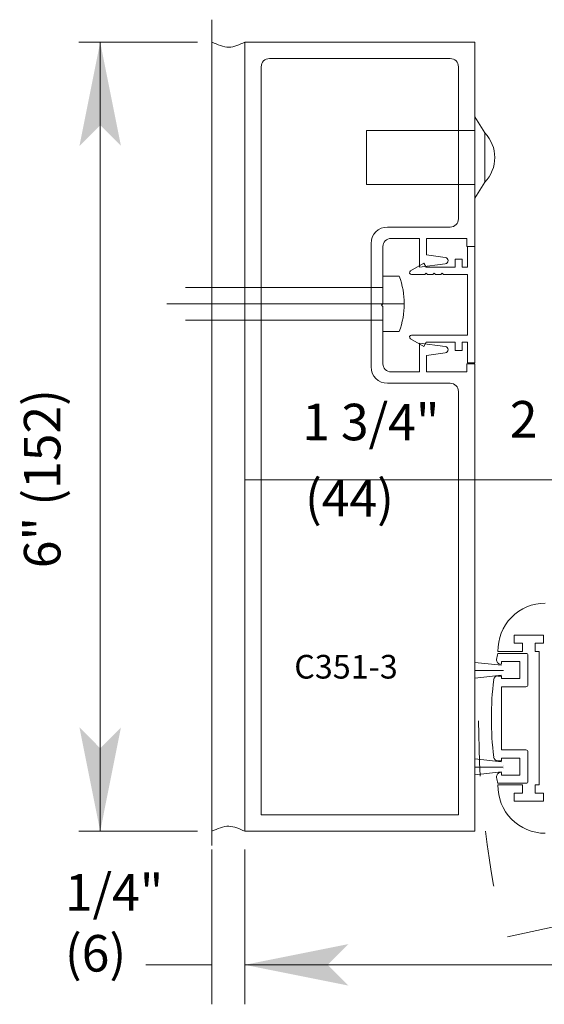
# Model space of a CAD drawing. Extents: x -12.1 to -4.7, y -30.4 to -19.8.
# Drawn here: x -11.7 to -10.8, y -30.4 to -28.6 of the extents above; entities that cross this region are included whole.
import ezdxf

# ---------------------------------------------------------------- set-up
doc = ezdxf.new("R2010")
doc.units = 0
doc.header["$MEASUREMENT"] = 0
doc.linetypes.add('Stitch', pattern=[0.145, 0.0725, -0.0725])
doc.layers.get('0').update_dxf_attribs({"lineweight": 0})
doc.layers.add('LAYER1', color=23, linetype='Continuous')
doc.layers.add('PART', color=7, linetype='Continuous', lineweight=0)
doc.styles.add('VlmTxt2', font='ARIAL')

# ---------------------------------------------------------------- blocks, each defined once
blk = doc.blocks.new('VlmArrow0')
at = {"color": 0, "lineweight": 0}
blk.add_solid([(0, 0), (-1.5, -0.3), (-1.5, 0.3), (-1.2, 0)], dxfattribs=at)

msp = doc.modelspace()

# ---------------------------------------------------------------- linework, layer by layer
at = {"color": 7, "linetype": 'Continuous', "lineweight": 5}
for p, q in [((-11.3839, -30.074), (-11.3839, -28.5827)), ((-11.3245, -28.6231), (-11.3245, -30.0483)), ((-10.9088, -28.6231), (-11.3245, -28.6231)), ((-10.9366, -28.6231), (-10.9366, -28.6231, 0.6334)), ((-10.9088, -28.6231), (-10.9088, -28.9925)), ((-10.9533, -28.6528), (-11.2801, -28.6528)), ((-11.2948, -29.5288, 0.6334), (-11.2948, -28.6676, 0.6334)), ((-10.9385, -28.9424), (-10.9385, -28.6676)), ((-10.891, -28.787), (-10.9088, -28.7579)), ((-10.9088, -28.7579), (-10.9088, -28.7579, 0.6334)), ((-11.1046, -28.8803), (-11.1046, -28.7829)), ((-11.1046, -28.7829), (-11.1046, -28.7829, 0.6334)), ((-11.1046, -28.7829), (-11.1046, -28.7829, 0.6334)), ((-11.1046, -28.7829), (-10.9088, -28.7829)), ((-10.9088, -28.7829), (-10.9088, -28.7829, 0.6334)), ((-10.891, -28.8761), (-10.891, -28.787)), ((-10.891, -28.8761), (-10.9088, -28.9052)), ((-11.1046, -28.8803), (-11.1046, -28.8803, 0.6334)), ((-11.1046, -28.8803), (-11.1046, -28.8803, 0.6334)), ((-11.1046, -28.8803), (-10.9088, -28.8803)), ((-10.9088, -28.9052), (-10.9088, -28.9052, 0.6334)), ((-10.9385, -28.9424), (-10.9385, -28.9424, 0.6334)), ((-11.0668, -28.9571), (-11.0668, -28.9571, 0.6334)), ((-11.0668, -28.9571), (-10.9533, -28.9571)), ((-10.9533, -28.9571), (-10.9533, -28.9571, 0.6334)), ((-11.0604, -28.9778), (-11.0604, -28.9778, 0.6334)), ((-11.0604, -28.9778), (-11.0091, -28.9778)), ((-11.0091, -28.9778), (-11.0091, -29.0298)), ((-11.0091, -28.9778), (-11.0091, -28.9778, 0.6334)), ((-11.0091, -28.9778), (-11.0091, -28.9778, 0.6334)), ((-10.996, -28.9778), (-10.996, -28.9778, 0.6334)), ((-10.996, -28.9778), (-10.996, -29.0075)), ((-10.996, -28.9778), (-10.9236, -28.9778)), ((-10.996, -28.9778, 0.6334), (-10.996, -29.0075, 0.6334)), ((-10.996, -28.9778), (-10.996, -28.9778, 0.6334)), ((-10.9236, -28.9778), (-10.9236, -28.9778, 0.6334)), ((-10.9236, -28.9778), (-10.9236, -28.9778, 0.6334)), ((-10.9236, -28.9925), (-10.9236, -28.9778)), ((-11.0965, -28.9868), (-11.0965, -29.2096)), ((-11.0965, -28.9868), (-11.0965, -28.9868, 0.6334)), ((-11.0751, -29.0958), (-11.0751, -28.9925)), ((-11.0751, -28.9925), (-11.0751, -28.9925, 0.6334)), ((-10.9088, -28.9925, 0.6334), (-10.9236, -28.9925, 0.6334)), ((-10.9236, -28.9925), (-10.9236, -28.9925, 0.6334)), ((-10.9236, -28.9925), (-10.9236, -28.9925, 0.6334)), ((-10.9221, -28.9925), (-10.9221, -28.9925, 0.6334)), ((-10.9221, -28.9925), (-10.9221, -29.0298)), ((-10.9221, -28.9925, 0.6334), (-10.9221, -29.0298, 0.6334)), ((-10.9221, -28.9925), (-10.9221, -28.9925, 0.6334)), ((-10.9091, -29.2025), (-10.9091, -28.9925)), ((-10.996, -29.0075), (-10.9625, -29.0119)), ((-10.996, -29.0075), (-10.996, -29.0075, 0.6334)), ((-10.996, -29.0075, 0.6334), (-10.9625, -29.0119, 0.6334)), ((-10.996, -29.0075), (-10.996, -29.0075, 0.6334)), ((-10.9625, -29.0119), (-10.9625, -29.0119, 0.6334)), ((-10.9316, -29.0151, 0.6334), (-10.9447, -29.0151, 0.6334)), ((-10.9447, -29.0151), (-10.9447, -29.0151, 0.6334)), ((-10.9447, -29.0151), (-10.9447, -29.0151, 0.6334)), ((-10.9447, -29.0151, 0.6334), (-10.9447, -29.0298, 0.6334)), ((-10.9447, -29.0151), (-10.9447, -29.0298)), ((-10.9316, -29.0151), (-10.9447, -29.0151)), ((-10.9316, -29.0298), (-10.9316, -29.0151)), ((-10.9316, -29.0298, 0.6334), (-10.9316, -29.0151, 0.6334)), ((-10.9316, -29.0151), (-10.9316, -29.0151, 0.6334)), ((-10.9316, -29.0151), (-10.9316, -29.0151, 0.6334)), ((-11.0012, -29.0225), (-11.0251, -29.0363)), ((-11.0012, -29.0225, 0.6334), (-11.0251, -29.0363, 0.6334)), ((-11.0251, -29.0363), (-11.0251, -29.0363, 0.6334)), ((-11.0091, -29.0298, 0.6334), (-10.9625, -29.0236, 0.6334)), ((-11.0091, -29.0298), (-10.9625, -29.0236)), ((-11.0091, -29.0298), (-11.0091, -29.0298, 0.6334)), ((-11.0091, -29.0298), (-11.0091, -29.0298, 0.6334)), ((-10.997, -29.0298, 0.6334), (-11.0012, -29.0225, 0.6334)), ((-11.0012, -29.0225), (-11.0012, -29.0225, 0.6334)), ((-11.0012, -29.0225), (-11.0012, -29.0225, 0.6334)), ((-10.997, -29.0298), (-11.0012, -29.0225)), ((-10.9447, -29.0298), (-10.997, -29.0298)), ((-10.997, -29.0298), (-10.997, -29.0298, 0.6334)), ((-10.997, -29.0298), (-10.997, -29.0298, 0.6334)), ((-10.9447, -29.0298, 0.6334), (-10.997, -29.0298, 0.6334)), ((-10.9625, -29.0236), (-10.9625, -29.0236, 0.6334)), ((-10.9447, -29.0298), (-10.9447, -29.0298, 0.6334)), ((-10.9447, -29.0298), (-10.9447, -29.0298, 0.6334)), ((-10.9221, -29.0298), (-10.9316, -29.0298)), ((-10.9221, -29.0298, 0.6334), (-10.9316, -29.0298, 0.6334)), ((-10.9316, -29.0298), (-10.9316, -29.0298, 0.6334)), ((-10.9316, -29.0298), (-10.9316, -29.0298, 0.6334)), ((-10.9221, -29.0298), (-10.9221, -29.0298, 0.6334)), ((-10.9221, -29.0298), (-10.9221, -29.0298, 0.6334)), ((-11.0751, -29.0459), (-11.0454, -29.0459)), ((-11.0012, -29.0429, 0.6334), (-11.0233, -29.0429, 0.6334)), ((-11.0233, -29.0429), (-11.0233, -29.0429, 0.6334)), ((-11.0012, -29.0429), (-11.0233, -29.0429)), ((-11.0012, -29.0429, 0.6334), (-10.9991, -29.0429, 0.6334)), ((-11.0012, -29.0429), (-11.0012, -29.0429, 0.6334)), ((-11.0012, -29.0429), (-10.9991, -29.0429)), ((-11.0012, -29.0429), (-11.0012, -29.0429, 0.6334)), ((-10.9967, -29.0405), (-10.9991, -29.0429)), ((-10.9967, -29.0405, 0.6334), (-10.9991, -29.0429, 0.6334)), ((-10.9991, -29.0429), (-10.9991, -29.0429, 0.6334)), ((-10.9991, -29.0429), (-10.9991, -29.0429, 0.6334)), ((-10.9967, -29.0405, 0.6334), (-10.9944, -29.0429, 0.6334)), ((-10.9967, -29.0405), (-10.9967, -29.0405, 0.6334)), ((-10.9967, -29.0405), (-10.9944, -29.0429)), ((-10.9967, -29.0405), (-10.9967, -29.0405, 0.6334)), ((-10.9944, -29.0429), (-10.9944, -29.0429, 0.6334)), ((-10.9944, -29.0429), (-10.9849, -29.0429)), ((-10.9944, -29.0429, 0.6334), (-10.9849, -29.0429, 0.6334)), ((-10.9944, -29.0429), (-10.9944, -29.0429, 0.6334)), ((-10.9825, -29.0405), (-10.9849, -29.0429)), ((-10.9825, -29.0405, 0.6334), (-10.9849, -29.0429, 0.6334)), ((-10.9849, -29.0429), (-10.9849, -29.0429, 0.6334)), ((-10.9849, -29.0429), (-10.9849, -29.0429, 0.6334)), ((-10.9825, -29.0405), (-10.9825, -29.0405, 0.6334)), ((-10.9825, -29.0405), (-10.9801, -29.0429)), ((-10.9825, -29.0405), (-10.9825, -29.0405, 0.6334)), ((-10.9825, -29.0405, 0.6334), (-10.9801, -29.0429, 0.6334)), ((-10.9801, -29.0429), (-10.9706, -29.0429)), ((-10.9801, -29.0429, 0.6334), (-10.9706, -29.0429, 0.6334)), ((-10.9801, -29.0429), (-10.9801, -29.0429, 0.6334)), ((-10.9801, -29.0429), (-10.9801, -29.0429, 0.6334)), ((-10.9682, -29.0405), (-10.9706, -29.0429)), ((-10.9682, -29.0405, 0.6334), (-10.9706, -29.0429, 0.6334)), ((-10.9706, -29.0429), (-10.9706, -29.0429, 0.6334)), ((-10.9706, -29.0429), (-10.9706, -29.0429, 0.6334)), ((-10.9682, -29.0405, 0.6334), (-10.9658, -29.0429, 0.6334)), ((-10.9682, -29.0405), (-10.9682, -29.0405, 0.6334)), ((-10.9682, -29.0405), (-10.9682, -29.0405, 0.6334)), ((-10.9682, -29.0405), (-10.9658, -29.0429)), ((-10.9658, -29.0429), (-10.9658, -29.0429, 0.6334)), ((-10.9658, -29.0429), (-10.9658, -29.0429, 0.6334)), ((-10.9658, -29.0429), (-10.9222, -29.0429)), ((-10.9222, -29.1522), (-10.9222, -29.0429)), ((-10.9222, -29.0429), (-10.9222, -29.0429, 0.6334)), ((-10.9222, -29.0429), (-10.9222, -29.0429, 0.6334)), ((-11.0751, -29.0661), (-11.4314, -29.0661)), ((-11.0365, -29.0958), (-11.465, -29.0958)), ((-11.0775, -29.0982, 0.6334), (-11.0751, -29.0958, 0.6334)), ((-11.0775, -29.0982), (-11.0751, -29.0958)), ((-11.0775, -29.0982), (-11.0751, -29.1006)), ((-11.0775, -29.0982, 0.6334), (-11.0751, -29.1006, 0.6334)), ((-11.0775, -29.0982), (-11.0775, -29.0982, 0.6334)), ((-11.0775, -29.0982), (-11.0775, -29.0982, 0.6334)), ((-11.0751, -29.0958), (-11.0751, -29.0958, 0.6334)), ((-11.0751, -29.0958), (-11.0751, -29.0958)), ((-11.0751, -29.0958), (-11.0751, -29.0958, 0.6334)), ((-11.0751, -29.0958), (-11.0751, -29.0958, 0.6334)), ((-11.0751, -29.0958, 0.6334), (-11.0751, -29.0958, 0.6334)), ((-11.0751, -29.0958), (-11.0751, -29.0958, 0.6334)), ((-11.0751, -29.1006), (-11.0751, -29.1006, 0.6334)), ((-11.0751, -29.1006, 0.6334), (-11.0751, -29.2039, 0.6334)), ((-11.0751, -29.1006), (-11.0751, -29.2039)), ((-11.0751, -29.1006), (-11.0751, -29.1006, 0.6334)), ((-11.0751, -29.1255), (-11.4314, -29.1255)), ((-11.0751, -29.1457), (-11.0454, -29.1457)), ((-11.0012, -29.1726), (-11.0251, -29.1588)), ((-11.0251, -29.1588), (-11.0251, -29.1588, 0.6334)), ((-11.0012, -29.1726, 0.6334), (-11.0251, -29.1588, 0.6334)), ((-11.0233, -29.1522), (-11.0233, -29.1522, 0.6334)), ((-10.9222, -29.1522), (-11.0233, -29.1522)), ((-10.9222, -29.1522), (-10.9222, -29.1522, 0.6334)), ((-10.9222, -29.1522), (-10.9222, -29.1522, 0.6334)), ((-11.0091, -29.1666), (-10.9625, -29.1727)), ((-11.0091, -29.1666), (-11.0091, -29.1666, 0.6334)), ((-11.0091, -29.1666), (-11.0091, -29.1666, 0.6334)), ((-11.0091, -29.1666, 0.6334), (-10.9625, -29.1727, 0.6334)), ((-11.0091, -29.2186), (-11.0091, -29.1666)), ((-10.997, -29.1652), (-11.0012, -29.1726)), ((-10.997, -29.1652, 0.6334), (-11.0012, -29.1726, 0.6334)), ((-11.0012, -29.1726), (-11.0012, -29.1726, 0.6334)), ((-11.0012, -29.1726), (-11.0012, -29.1726, 0.6334)), ((-10.997, -29.1652), (-10.997, -29.1652, 0.6334)), ((-10.9447, -29.1652), (-10.997, -29.1652)), ((-10.997, -29.1652), (-10.997, -29.1652, 0.6334)), ((-10.9625, -29.1727), (-10.9625, -29.1727, 0.6334)), ((-10.9447, -29.1652), (-10.9447, -29.1652, 0.6334)), ((-10.9447, -29.1652), (-10.9447, -29.1652, 0.6334)), ((-10.9447, -29.1799), (-10.9447, -29.1652)), ((-10.9221, -29.1652, 0.6334), (-10.9316, -29.1652, 0.6334)), ((-10.9316, -29.1652), (-10.9316, -29.1652, 0.6334)), ((-10.9316, -29.1652), (-10.9316, -29.1799)), ((-10.9221, -29.1652), (-10.9316, -29.1652)), ((-10.9316, -29.1652), (-10.9316, -29.1652, 0.6334)), ((-10.9221, -29.1652), (-10.9221, -29.1652, 0.6334)), ((-10.9221, -29.1652), (-10.9221, -29.1652, 0.6334)), ((-10.9221, -29.2025), (-10.9221, -29.1652)), ((-10.996, -29.1889), (-10.9625, -29.1845)), ((-10.996, -29.1889, 0.6334), (-10.9625, -29.1845, 0.6334)), ((-10.996, -29.2186), (-10.996, -29.1889)), ((-10.996, -29.1889), (-10.996, -29.1889, 0.6334)), ((-10.996, -29.1889), (-10.996, -29.1889, 0.6334)), ((-10.9625, -29.1845), (-10.9625, -29.1845, 0.6334)), ((-10.9447, -29.1799), (-10.9447, -29.1799, 0.6334)), ((-10.9316, -29.1799), (-10.9447, -29.1799)), ((-10.9447, -29.1799), (-10.9447, -29.1799, 0.6334)), ((-10.9316, -29.1799), (-10.9316, -29.1799, 0.6334)), ((-10.9316, -29.1799), (-10.9316, -29.1799, 0.6334)), ((-11.0965, -29.2096), (-11.0965, -29.2096, 0.6334)), ((-11.0751, -29.2039), (-11.0751, -29.2039, 0.6334)), ((-10.9236, -29.2039, 0.6334), (-10.9236, -29.2186, 0.6334)), ((-10.9236, -29.2039), (-10.9236, -29.2186)), ((-10.9236, -29.2039), (-10.9236, -29.2039, 0.6334)), ((-10.9236, -29.2039), (-10.9236, -29.2039, 0.6334)), ((-10.9088, -29.2039, 0.6334), (-10.9236, -29.2039, 0.6334)), ((-10.9091, -29.2025, 0.6334), (-10.9221, -29.2025, 0.6334)), ((-10.9221, -29.2025), (-10.9221, -29.2025, 0.6334)), ((-10.9221, -29.2025), (-10.9221, -29.2025, 0.6334)), ((-10.9088, -29.5732, 1.2668), (-10.9088, -29.2039, 1.2668)), ((-11.0604, -29.2186), (-11.0091, -29.2186)), ((-11.0604, -29.2186), (-11.0604, -29.2186, 0.6334)), ((-11.0091, -29.2186), (-11.0091, -29.2186, 0.6334)), ((-11.0091, -29.2186), (-11.0091, -29.2186, 0.6334)), ((-10.996, -29.2186), (-10.9236, -29.2186)), ((-10.996, -29.2186), (-10.996, -29.2186, 0.6334)), ((-10.996, -29.2186), (-10.996, -29.2186, 0.6334)), ((-10.9236, -29.2186), (-10.9236, -29.2186, 0.6334)), ((-10.9236, -29.2186), (-10.9236, -29.2186, 0.6334)), ((-11.0668, -29.2393), (-11.0668, -29.2393, 0.6334)), ((-11.0668, -29.2393), (-10.9533, -29.2393)), ((-10.9533, -29.2393), (-10.9533, -29.2393, 0.6334)), ((-10.9385, -29.254), (-10.9385, -29.254, 0.6334)), ((-10.9385, -29.254, 0.6334), (-10.9385, -29.5288, 0.6334)), ((-11.2948, -29.5288), (-11.2948, -30.0186)), ((-10.9385, -30.0186, 0.6334), (-10.9385, -29.5288, 0.6334)), ((-10.9088, -30.0483, 1.2668), (-10.9088, -29.5732, 1.2668)), ((-10.8377, -29.6941, 1.2668), (-10.8377, -29.6941, 1.9002)), ((-10.8377, -29.6941, 1.2668), (-10.8377, -29.6941, 1.9002)), ((-10.8377, -29.6941, 1.2668), (-10.7852, -29.6941, 1.2668)), ((-10.8377, -29.7088, 1.2668), (-10.8377, -29.6941, 1.2668)), ((-10.7852, -29.6941, 1.2668), (-10.7852, -29.6941, 1.9002)), ((-10.7852, -29.6941, 1.2668), (-10.7852, -29.6941, 1.9002)), ((-10.7852, -29.6941, 1.2668), (-10.7852, -29.7088, 1.2668)), ((-10.8377, -29.7088, 1.2668), (-10.8377, -29.7088, 1.9002)), ((-10.8377, -29.7088, 1.2668), (-10.8377, -29.7088, 1.9002)), ((-10.8229, -29.7088, 1.2668), (-10.8377, -29.7088, 1.2668)), ((-10.8229, -29.7088, 1.2668), (-10.8229, -29.7088, 1.9002)), ((-10.8229, -29.7088, 1.2668), (-10.8229, -29.7088, 1.9002)), ((-10.8229, -29.7235, 1.2668), (-10.8229, -29.7088, 1.2668)), ((-10.7999, -29.7088, 1.2668), (-10.7999, -29.7088, 1.9002)), ((-10.7999, -29.7088, 1.2668), (-10.7999, -29.7088, 1.9002)), ((-10.7999, -29.7088, 1.2668), (-10.7999, -29.7235, 1.2668)), ((-10.7852, -29.7088, 1.2668), (-10.7999, -29.7088, 1.2668)), ((-10.7852, -29.7088, 1.2668), (-10.7852, -29.7088, 1.9002)), ((-10.7852, -29.7088, 1.2668), (-10.7852, -29.7088, 1.9002)), ((-10.8675, -29.727, 1.2668), (-10.8675, -29.727, 1.9002)), ((-10.8675, -29.727, 1.2668), (-10.8168, -29.727, 1.2668)), ((-10.8674, -29.7235, 1.2668), (-10.8674, -29.7235, 1.9002)), ((-10.8674, -29.7235, 1.2668), (-10.8229, -29.7235, 1.2668)), ((-10.8229, -29.7235, 1.2668), (-10.8229, -29.7235, 1.9002)), ((-10.8229, -29.7235, 1.2668), (-10.8229, -29.7235, 1.9002)), ((-10.8168, -29.727, 1.2668), (-10.8168, -29.727, 1.9002)), ((-10.7999, -29.7235, 1.2668), (-10.7999, -29.7235, 1.9002)), ((-10.7999, -29.7235, 1.2668), (-10.7999, -29.7235, 1.9002)), ((-10.7999, -29.7235, 1.2668), (-10.7925, -29.7235, 1.2668)), ((-10.7925, -29.7235, 1.2668), (-10.7925, -29.7235, 1.9002)), ((-10.7925, -29.7235, 1.2668), (-10.7925, -29.7235, 1.9002)), ((-10.7925, -29.9646, 1.2668), (-10.7925, -29.7235, 1.2668)), ((-10.9096, -29.7434, 1.2668), (-10.9096, -29.7434, 1.9002)), ((-10.9088, -29.7434, 1.2668), (-10.9088, -29.7434, 1.9002)), ((-10.8609, -29.7485, 1.2668), (-10.9088, -29.7434, 1.2668)), ((-10.861, -29.7418, 1.2668), (-10.861, -29.7418, 1.9002)), ((-10.861, -29.7418, 1.2668), (-10.861, -29.7418, 1.9002)), ((-10.8277, -29.7418, 1.2668), (-10.861, -29.7418, 1.2668)), ((-10.861, -29.7418, 1.2668), (-10.861, -29.7465, 1.2668)), ((-10.861, -29.7418, 1.9002), (-10.861, -29.7465, 1.9002)), ((-10.861, -29.7465, 1.2668), (-10.861, -29.7465, 1.9002)), ((-10.8277, -29.7418, 1.2668), (-10.8277, -29.7418, 1.9002)), ((-10.8277, -29.7418, 1.2668), (-10.8277, -29.7418, 1.9002)), ((-10.8277, -29.7726, 1.2668), (-10.8277, -29.7418, 1.2668)), ((-10.813, -29.7308, 1.2668), (-10.813, -29.7308, 1.9002)), ((-10.813, -29.7308, 1.2668), (-10.813, -29.7836, 1.2668)), ((-10.9096, -29.758, 1.2668), (-10.9096, -29.758, 1.9002)), ((-10.9088, -29.758, 1.2668), (-10.9088, -29.758, 1.9002)), ((-10.8575, -29.758, 1.2668), (-10.9088, -29.758, 1.2668)), ((-10.9096, -29.7718, 1.2668), (-10.9096, -29.7718, 1.9002)), ((-10.8609, -29.7666, 1.2668), (-10.9088, -29.7718, 1.2668)), ((-10.9088, -29.7718, 1.2668), (-10.9088, -29.7718, 1.9002)), ((-10.8677, -29.7679, 1.2668), (-10.8677, -29.7679, 1.9002)), ((-10.861, -29.7679, 1.2668), (-10.8677, -29.7679, 1.2668)), ((-10.861, -29.7679, 1.9002), (-10.8677, -29.7679, 1.9002)), ((-10.861, -29.7679, 1.2668), (-10.861, -29.7679, 1.9002)), ((-10.861, -29.7679, 1.2668), (-10.861, -29.7679, 1.9002)), ((-10.861, -29.7679, 1.2668), (-10.861, -29.7726, 1.2668)), ((-10.861, -29.7679, 1.9002), (-10.861, -29.7726, 1.9002)), ((-10.861, -29.7726, 1.2668), (-10.861, -29.7726, 1.9002)), ((-10.861, -29.7726, 1.2668), (-10.861, -29.7726, 1.9002)), ((-10.861, -29.7726, 1.2668), (-10.8277, -29.7726, 1.2668)), ((-10.8609, -29.7666, 1.2668), (-10.8609, -29.7666, 1.9002)), ((-10.8277, -29.7726, 1.2668), (-10.8277, -29.7726, 1.9002)), ((-10.8277, -29.7726, 1.2668), (-10.8277, -29.7726, 1.9002)), ((-10.861, -29.7874, 1.2668), (-10.861, -29.7874, 1.9002)), ((-10.861, -29.7874, 1.2668), (-10.861, -29.7874, 1.9002)), ((-10.861, -29.9014, 1.2668), (-10.861, -29.7874, 1.2668)), ((-10.8168, -29.7874, 1.2668), (-10.861, -29.7874, 1.2668)), ((-10.8168, -29.7874, 1.2668), (-10.8168, -29.7874, 1.9002)), ((-10.813, -29.7836, 1.2668), (-10.813, -29.7836, 1.9002)), ((-10.861, -29.9014, 1.2668), (-10.861, -29.9014, 1.9002)), ((-10.861, -29.9014, 1.2668), (-10.861, -29.9014, 1.9002)), ((-10.8168, -29.9014, 1.2668), (-10.861, -29.9014, 1.2668)), ((-10.8168, -29.9014, 1.2668), (-10.8168, -29.9014, 1.9002)), ((-10.813, -29.9052, 1.2668), (-10.813, -29.9052, 1.9002)), ((-10.813, -29.9579, 1.2668), (-10.813, -29.9052, 1.2668)), ((-10.861, -29.9229, 1.2668), (-10.9089, -29.9177, 1.2668)), ((-10.8677, -29.9208, 1.2668), (-10.8677, -29.9208, 1.9002)), ((-10.861, -29.9208, 1.2668), (-10.8677, -29.9208, 1.2668)), ((-10.861, -29.9208, 1.9002), (-10.8677, -29.9208, 1.9002)), ((-10.861, -29.9161, 1.2668), (-10.861, -29.9161, 1.9002)), ((-10.861, -29.9161, 1.2668), (-10.861, -29.9161, 1.9002)), ((-10.861, -29.9161, 1.2668), (-10.8277, -29.9161, 1.2668)), ((-10.861, -29.9208, 1.2668), (-10.861, -29.9161, 1.2668)), ((-10.861, -29.9208, 1.9002), (-10.861, -29.9161, 1.9002)), ((-10.861, -29.9208, 1.2668), (-10.861, -29.9208, 1.9002)), ((-10.861, -29.9208, 1.2668), (-10.861, -29.9208, 1.9002)), ((-10.861, -29.9229, 1.2668), (-10.861, -29.9229, 1.9002)), ((-10.8277, -29.9161, 1.2668), (-10.8277, -29.9161, 1.9002)), ((-10.8277, -29.9161, 1.2668), (-10.8277, -29.9161, 1.9002)), ((-10.8277, -29.9161, 1.2668), (-10.8277, -29.947, 1.2668)), ((-10.861, -29.9409, 1.2668), (-10.9089, -29.9461, 1.2668)), ((-10.8576, -29.9324, 1.2668), (-10.9088, -29.9324, 1.2668)), ((-10.861, -29.9409, 1.2668), (-10.861, -29.9409, 1.9002)), ((-10.861, -29.9422, 1.2668), (-10.861, -29.9422, 1.9002)), ((-10.861, -29.947, 1.2668), (-10.861, -29.9422, 1.2668)), ((-10.861, -29.947, 1.9002), (-10.861, -29.9422, 1.9002)), ((-10.8578, -29.9291, 1.2668), (-10.8578, -29.9291, 1.9002)), ((-10.8578, -29.9355, 1.2668), (-10.8578, -29.9355, 1.9002)), ((-10.8576, -29.9324, 1.2668), (-10.8576, -29.9324, 1.9002)), ((-10.861, -29.947, 1.2668), (-10.861, -29.947, 1.9002)), ((-10.861, -29.947, 1.2668), (-10.861, -29.947, 1.9002)), ((-10.8277, -29.947, 1.2668), (-10.861, -29.947, 1.2668)), ((-10.8277, -29.947, 1.2668), (-10.8277, -29.947, 1.9002)), ((-10.8277, -29.947, 1.2668), (-10.8277, -29.947, 1.9002)), ((-10.813, -29.9579, 1.2668), (-10.813, -29.9579, 1.9002)), ((-10.8675, -29.9617, 1.2668), (-10.8675, -29.9617, 1.9002)), ((-10.8675, -29.9617, 1.2668), (-10.8168, -29.9617, 1.2668)), ((-10.8674, -29.9646, 1.2668), (-10.8674, -29.9646, 1.9002)), ((-10.8229, -29.9646, 1.2668), (-10.8674, -29.9646, 1.2668)), ((-10.8229, -29.9646, 1.2668), (-10.8229, -29.9646, 1.9002)), ((-10.8229, -29.9646, 1.2668), (-10.8229, -29.9646, 1.9002)), ((-10.8229, -29.9646, 1.2668), (-10.8229, -29.9793, 1.2668)), ((-10.8168, -29.9617, 1.2668), (-10.8168, -29.9617, 1.9002)), ((-10.7999, -29.9646, 1.2668), (-10.7999, -29.9646, 1.9002)), ((-10.7999, -29.9646, 1.2668), (-10.7999, -29.9646, 1.9002)), ((-10.7999, -29.9646, 1.2668), (-10.7925, -29.9646, 1.2668)), ((-10.7999, -29.9793, 1.2668), (-10.7999, -29.9646, 1.2668)), ((-10.7925, -29.9646, 1.2668), (-10.7925, -29.9646, 1.9002)), ((-10.7925, -29.9646, 1.2668), (-10.7925, -29.9646, 1.9002)), ((-10.8377, -29.9793, 1.2668), (-10.8377, -29.9793, 1.9002)), ((-10.8377, -29.9793, 1.2668), (-10.8377, -29.9793, 1.9002)), ((-10.8377, -29.9793, 1.9002), (-10.8377, -29.994, 1.9002)), ((-10.8377, -29.9793, 1.2668), (-10.8377, -29.994, 1.2668)), ((-10.8229, -29.9793, 1.2668), (-10.8377, -29.9793, 1.2668)), ((-10.8377, -29.994, 1.2668), (-10.8377, -29.994, 1.9002)), ((-10.8377, -29.994, 1.2668), (-10.8377, -29.994, 1.9002)), ((-10.8377, -29.994, 1.9002), (-10.7852, -29.994, 1.9002)), ((-10.8377, -29.994, 1.2668), (-10.7852, -29.994, 1.2668)), ((-10.8229, -29.9793, 1.2668), (-10.8229, -29.9793, 1.9002)), ((-10.8229, -29.9793, 1.2668), (-10.8229, -29.9793, 1.9002)), ((-10.7999, -29.9793, 1.2668), (-10.7999, -29.9793, 1.9002)), ((-10.7999, -29.9793, 1.2668), (-10.7999, -29.9793, 1.9002)), ((-10.7852, -29.9793, 1.2668), (-10.7999, -29.9793, 1.2668)), ((-10.7852, -29.9793, 1.2668), (-10.7852, -29.9793, 1.9002)), ((-10.7852, -29.9793, 1.2668), (-10.7852, -29.9793, 1.9002)), ((-10.7852, -29.994, 1.2668), (-10.7852, -29.9793, 1.2668)), ((-10.7852, -29.994, 1.2668), (-10.7852, -29.994, 1.9002)), ((-10.7852, -29.994, 1.2668), (-10.7852, -29.994, 1.9002)), ((-11.2948, -30.0186), (-10.9385, -30.0186)), ((-10.9088, -30.0483), (-11.3245, -30.0483))]:
    msp.add_line(p, q, dxfattribs=at)
for centre, radius, start, end in [((-11.2801, -28.6676), 0.0147, 90, 180), ((-10.9533, -28.6676), 0.0147, 0, 90), ((-10.9365, -28.8316), 0.0636, 315.5827, 404.4173), ((-10.9533, -28.9424), 0.0147, 270, 360), ((-11.0668, -28.9868), 0.0297, 90, 180), ((-11.0604, -28.9925), 0.0147, 90, 180), ((-10.9632, -29.0178), 0.00594, 277.5, 442.5), ((-11.0233, -29.0393), 0.00356, 119.9474, 270), ((-11.0233, -29.1557), 0.00356, 90, 240.0526), ((-10.9632, -29.1786), 0.00594, 277.5, 442.5), ((-11.0668, -29.2096), 0.0297, 180, 270), ((-11.0604, -29.2039), 0.0147, 180, 270), ((-10.9533, -29.254), 0.0147, 0, 90), ((-10.7818, -29.7218, 1.2668), 0.0855, 90, 181.1935), ((-10.2854, -29.8444, 1.2668), 0.5938, 168.6027, 169.669), ((-10.8168, -29.7308, 1.2668), 0.0038, 0, 90), ((-10.8624, -29.7391, 1.2668), 0.00736, 170.0792, 270), ((-10.2854, -29.8444, 1.2668), 0.5937, 173.225, 186.775), ((-10.8677, -29.7752, 1.2668), 0.00736, 90, 172.8046), ((-10.8168, -29.7836, 1.2668), 0.0038, 270, 360), ((-10.8168, -29.9052, 1.2668), 0.0038, 0, 90), ((-10.8677, -29.9135, 1.2668), 0.00736, 187.1954, 270), ((-10.8624, -29.9496, 1.2668), 0.00736, 90, 189.9208), ((-10.2854, -29.8444, 1.2668), 0.5938, 190.331, 191.3973), ((-10.8168, -29.9579, 1.2668), 0.0038, 270, 360), ((-10.7818, -29.9664, 1.2668), 0.0855, 178.8065, 270)]:
    msp.add_arc(centre, radius, start, end, dxfattribs=at)
at = {"layer": 'LAYER1', "color": 7, "linetype": 'Continuous', "lineweight": 5}
for p, q in [((-11.5856, -28.6231), (-11.5856, -30.0483)), ((-10.9088, -29.4139), (-11.3236, -29.4139)), ((-10.3061, -29.4139), (-10.9092, -29.4139)), ((-11.3839, -30.0815), (-11.3839, -30.3608)), ((-11.3245, -30.0815), (-11.3245, -30.3608)), ((-11.3839, -30.2895), (-11.5035, -30.2895)), ((-11.3245, -30.2895), (-5.5958, -30.2895))]:
    msp.add_line(p, q, dxfattribs=at)
at = {"layer": 'LAYER1', "color": 23, "linetype": 'Stitch', "lineweight": 5}
msp.add_line((-8.992, -29.8429, -0.4547), (-10.854, -30.2396, -0.4547), dxfattribs=at)
at = {"layer": 'LAYER1', "color": 7, "linetype": 'Continuous', "lineweight": 5}
msp.add_arc((-11.1806, -29.0958), 0.1441, 339.7516, 380.2484, dxfattribs=at)
at = {"layer": 'LAYER1', "color": 23, "linetype": 'Stitch', "lineweight": 5}
msp.add_arc((-9.2682, -29.8489, -0.4547), 1.634, 180, 193.9489, dxfattribs=at)
at = {"layer": 'PART', "color": 7, "linetype": 'Continuous', "lineweight": 5}
for p, q in [((-11.6242, -28.6231), (-11.41, -28.6231)), ((-11.6242, -30.0483), (-11.41, -30.0483))]:
    msp.add_line(p, q, dxfattribs=at)
for points in [[(-11.3245, -28.6231), (-11.353, -28.6323), (-11.3839, -28.6231)], [(-11.3245, -30.0483), (-11.353, -30.0392), (-11.3839, -30.0483)]]:
    msp.add_spline(points, degree=3, dxfattribs=at)

# ---------------------------------------------------------------- block references
at = {"layer": 'LAYER1', "color": 7, "xscale": 0.125, "yscale": 0.125, "zscale": 0.125}
for p, rotation in [((-11.5856, -28.6231), 90), ((-11.5856, -30.0483), -90), ((-11.3245, -30.2895), 180)]:
    msp.add_blockref('VlmArrow0', p, dxfattribs=dict(at, rotation=rotation))
at = {"layer": 'LAYER1', "color": 7, "extrusion": (0, 1, 0), "xscale": 0.00381023995578289, "yscale": 0.00381023995578289, "zscale": 0.00381023995578289}
for p in [(11.3236, 0, -29.4139), (10.9092, 0, -29.4139)]:
    msp.add_blockref('VlmArrow0', p, dxfattribs=at)
at = {"layer": 'LAYER1', "color": 7, "extrusion": (0, 1, 0), "xscale": 0.00381023995578289, "yscale": 0.00381023995578289, "zscale": 0.00381023995578289, "rotation": 180}
for p in [(10.9088, 0, -29.4139), (11.3839, 0, -30.2895)]:
    msp.add_blockref('VlmArrow0', p, dxfattribs=at)

# ---------------------------------------------------------------- texts
at = {"layer": 'LAYER1', "color": 7, "style": 'VlmTxt2'}
for s, insert, char_height, width, attachment_point, rotation in [('6" (152)   ', (-11.7234, -29.5732), 0.065972, 0.641112, 1, 90), ('2 1/2" (63)', (-10.8457, -29.2712, 1.2668), 0.065972, 0.608996, 1, 359.8322), ('1 3/4"', (-11.0968, -29.2763), 0.06597, 0.562131, 2, 359.86), ('(44)', (-11.2157, -29.4137), 0.06597, 0.23693, 1, 359.86)]:
    msp.add_mtext(s, dxfattribs=dict(at, insert=insert, char_height=char_height, width=width, attachment_point=attachment_point, rotation=rotation))
at = {"layer": 'LAYER1', "color": 7, "insert": (-11.6494, -30.1257), "char_height": 0.06597, "width": 0.225071, "attachment_point": 1, "style": 'VlmTxt2'}
msp.add_mtext('1/4" (6)', dxfattribs=at)
at = {"layer": 'PART', "color": 7, "insert": (-11.1417, -29.7298), "char_height": 0.04275, "width": 0.375567, "attachment_point": 2, "style": 'VlmTxt2'}
msp.add_mtext('C351-3', dxfattribs=at)

doc.saveas('drawing.dxf')
